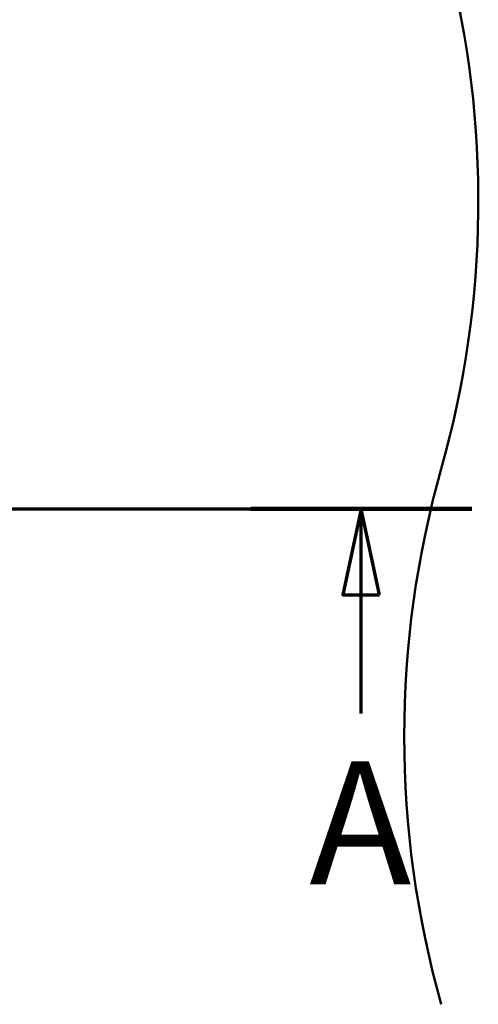
# Paper-space layout 'DF_1' of a CAD drawing. Units: millimetres. Extents: x 0 to 2100, y 0 to 4060.
# Drawn here: x 1005 to 1192, y 3451 to 3850 of the extents above; entities that cross this region are included whole.
import ezdxf

# ---------------------------------------------------------------- set-up
doc = ezdxf.new("R2010")
doc.units = ezdxf.units.MM
doc.header["$LTSCALE"] = 10
doc.layers.add('Section View Lines(ISO)', color=7, linetype='Continuous', lineweight=70)
doc.layers.add('Visible Edges(ISO)', color=7, linetype='Continuous', lineweight=50)
doc.styles.add('Text__5.0mm', font='arial.ttf', dxfattribs={"width": 0.9})

# ---------------------------------------------------------------- blocks, each defined once
blk = doc.blocks.new('2dTransSection0')
at = {"layer": 'Section View Lines(ISO)', "linetype": 'Continuous'}
for p, q in [((22.396, 365.176), (118.892, 365.176)), ((114.399, 365.176), (113.649, 361.676)), ((114.399, 361.676), (114.399, 365.176)), ((115.149, 361.676), (114.399, 365.176)), ((113.649, 361.676), (115.149, 361.676)), ((114.399, 356.859), (114.399, 361.676))]:
    blk.add_line(p, q, dxfattribs=at)
at = {"layer": 'Section View Lines(ISO)', "linetype": 'Continuous', "lineweight": 140}
blk.add_line((109.907, 365.176), (118.892, 365.176), dxfattribs=at)
at = {"layer": 'Section View Lines(ISO)', "linetype": 'Continuous', "flags": 128}
blk.add_lwpolyline([(115.149, 361.676), (114.399, 365.176), (113.649, 361.676), (115.149, 361.676)], dxfattribs=at)
at = {"layer": 'Section View Lines(ISO)'}
blk.add_solid([(115.149, 361.676), (114.399, 365.176), (113.649, 361.676), (115.149, 361.676)], dxfattribs=at)
at = {"layer": 'Section View Lines(ISO)', "insert": (112.289, 348.359), "char_height": 5, "attachment_point": 7, "style": 'Text__5.0mm'}
blk.add_mtext('A', dxfattribs=at)

psp = doc.layouts.new('DF_1')

# ---------------------------------------------------------------- linework, layer by layer
at = {"layer": 'Visible Edges(ISO)'}
for centre, start, end in [((791.6146, 3776.7639), 344.224129, 14.477512), ((1561.4807, 3559.2639), 164.224129, 195.775871)]:
    psp.add_arc(centre, 400, start, end, dxfattribs=at)

# ---------------------------------------------------------------- block references
at = {"layer": 'Section View Lines(ISO)', "xscale": 10, "yscale": 10, "zscale": 10}
psp.add_blockref('2dTransSection0', (0, 0), dxfattribs=at)

doc.saveas('drawing.dxf')
